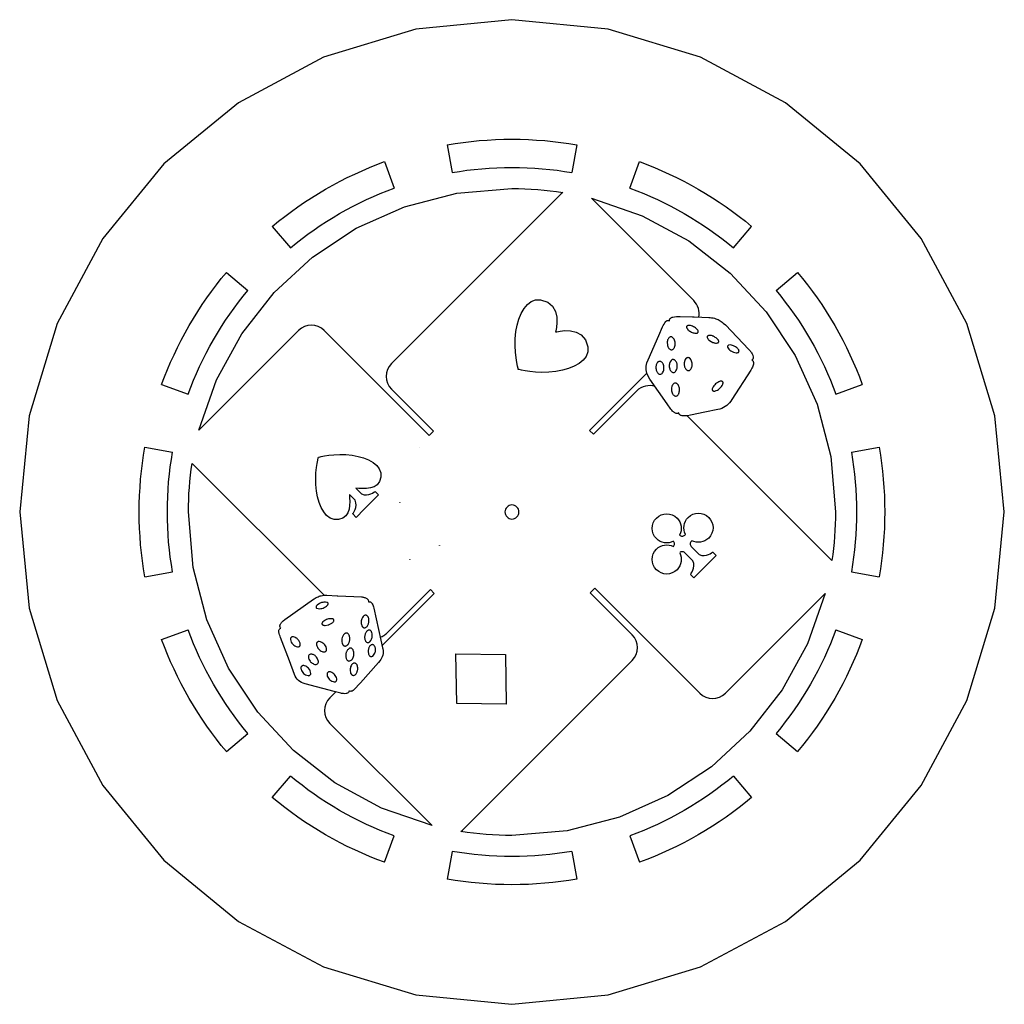
# Model space of a CAD drawing. Extents: x -202 to 148, y -304 to 433.
# Drawn here: x -202 to 148, y -304 to 46 of the extents above; entities that cross this region are included whole.
import ezdxf

# ---------------------------------------------------------------- set-up
doc = ezdxf.new("R2010")
doc.units = 0
doc.layers.add('LAYER_1', color=7, linetype='CONTINUOUS')

msp = doc.modelspace()

# ---------------------------------------------------------------- linework, layer by layer
at = {"layer": 'LAYER_1', "color": 242}
msp.add_lwpolyline([(-26.99, 46.12), (-61.13, 42.75), (-93.95, 32.8), (-124.21, 16.62), (-150.73, -5.14), (-172.49, -31.66), (-188.66, -61.91), (-198.62, -94.74), (-201.99, -128.88), (-198.62, -163.02), (-188.66, -195.85), (-172.49, -226.11), (-150.73, -252.63), (-124.21, -274.39), (-93.95, -290.56), (-61.13, -300.52), (-26.99, -303.88), (7.16, -300.52), (39.98, -290.56), (70.24, -274.39), (96.76, -252.63), (118.52, -226.11), (134.69, -195.85), (144.65, -163.02), (148.02, -128.88), (144.65, -94.74), (134.69, -61.91), (118.52, -31.66), (96.76, -5.14), (70.24, 16.62), (39.98, 32.8), (7.16, 42.75)], close=True, dxfattribs=at)
at = {"layer": 'LAYER_1', "color": 250}
for points in [[(-50.01, 1.63), (-47.2, 2.09), (-44.36, 2.5), (-41.51, 2.84), (-38.64, 3.12), (-35.76, 3.34), (-32.85, 3.5), (-29.93, 3.59), (-27, 3.62), (-24.06, 3.59), (-21.14, 3.5), (-18.24, 3.34), (-15.35, 3.12), (-12.48, 2.84), (-9.63, 2.5), (-6.8, 2.09), (-3.98, 1.63)], [(-50.01, 1.63), (-48.27, -8.22)], [(-3.98, 1.63), (-5.72, -8.22)], [(-150.77, -5.11), (-150.74, -5.15)], [(-112.18, -27.36), (-109.97, -25.55), (-107.72, -23.79), (-105.42, -22.07), (-103.08, -20.39), (-100.69, -18.75), (-98.25, -17.16), (-95.77, -15.62), (-93.25, -14.13), (-90.69, -12.69), (-88.11, -11.31), (-85.52, -9.99), (-82.91, -8.74), (-80.28, -7.55), (-77.64, -6.42), (-74.99, -5.35), (-72.32, -4.35)], [(-72.32, -4.35), (-68.9, -13.74)], [(-48.27, -8.22), (-45.67, -7.79), (-43.05, -7.42), (-40.42, -7.1), (-37.76, -6.84), (-35.09, -6.64), (-32.41, -6.49), (-29.71, -6.4), (-27, -6.38), (-24.28, -6.4), (-21.58, -6.49), (-18.9, -6.64), (-16.23, -6.84), (-13.58, -7.1), (-10.94, -7.42), (-8.32, -7.79), (-5.72, -8.22)], [(14.91, -13.74), (18.33, -4.35)], [(18.33, -4.35), (21, -5.35), (23.65, -6.42), (26.29, -7.55), (28.91, -8.74), (31.53, -9.99), (34.12, -11.31), (36.7, -12.69), (39.25, -14.13), (41.78, -15.62), (44.26, -17.16), (46.7, -18.75), (49.09, -20.39), (51.43, -22.07), (53.73, -23.79), (55.98, -25.55), (58.19, -27.36)], [(96.79, -5.1), (96.75, -5.13)], [(-138.3, -99.85), (-132.02, -81.95), (-123, -65.55), (-111.53, -50.91), (-97.88, -38.31), (-82.33, -28.04), (-65.14, -20.35), (-46.61, -15.54), (-27, -13.88), (-24.7, -13.9), (-22.41, -13.97), (-20.13, -14.08), (-17.86, -14.23), (-15.61, -14.43), (-13.37, -14.67), (-11.14, -14.96), (-8.93, -15.29)], [(-105.75, -35.02), (-103.71, -33.35), (-101.63, -31.72), (-99.51, -30.13), (-97.34, -28.58), (-95.13, -27.06), (-92.88, -25.6), (-90.58, -24.17), (-88.25, -22.79), (-85.88, -21.46), (-83.5, -20.18), (-81.1, -18.97), (-78.69, -17.81), (-76.26, -16.71), (-73.82, -15.66), (-71.37, -14.67), (-68.9, -13.74)], [(14.91, -13.74), (17.37, -14.67), (19.83, -15.66), (22.27, -16.71), (24.7, -17.81), (27.11, -18.97), (29.51, -20.18), (31.89, -21.46), (34.25, -22.79), (36.59, -24.17), (38.88, -25.6), (41.14, -27.06), (43.35, -28.58), (45.51, -30.13), (47.64, -31.72), (49.72, -33.35), (51.76, -35.02)], [(-8.93, -15.29), (-9.46, -15.77), (-69.82, -76.13), (-70.65, -77.14), (-71.24, -78.26), (-71.59, -79.45), (-71.71, -80.68), (-71.59, -81.91), (-71.24, -83.11), (-70.65, -84.23), (-69.82, -85.25), (-54.88, -100.19)], [(1.27, -17.37), (19.3, -23.58), (35.85, -32.55), (50.62, -44.01), (63.33, -57.69), (73.7, -73.29), (81.46, -90.54), (86.32, -109.17), (88, -128.88), (87.98, -131.06), (87.92, -133.24), (87.82, -135.41), (87.68, -137.57), (87.5, -139.72), (87.28, -141.86), (87.02, -143.98), (86.72, -146.09)], [(39.38, -59.61), (39.5, -58.84), (39.51, -58.05), (39.44, -57.27), (39.27, -56.51), (39, -55.76), (38.64, -55.04), (38.18, -54.37), (37.63, -53.74), (1.27, -17.37)], [(-112.18, -27.36), (-105.75, -35.02)], [(51.76, -35.02), (58.19, -27.36)], [(-151.53, -83.55), (-150.52, -80.88), (-149.45, -78.23), (-148.32, -75.59), (-147.13, -72.96), (-145.88, -70.35), (-144.56, -67.76), (-143.18, -65.18), (-141.74, -62.63), (-140.25, -60.1), (-138.71, -57.62), (-137.12, -55.18), (-135.48, -52.79), (-133.81, -50.45), (-132.08, -48.15), (-130.32, -45.9), (-128.51, -43.69)], [(-128.51, -43.69), (-120.85, -50.12)], [(66.86, -50.12), (74.52, -43.69)], [(74.52, -43.69), (76.33, -45.9), (78.09, -48.15), (79.81, -50.45), (81.49, -52.79), (83.13, -55.18), (84.71, -57.62), (86.26, -60.1), (87.75, -62.63), (89.19, -65.18), (90.57, -67.76), (91.89, -70.35), (93.14, -72.96), (94.33, -75.59), (95.46, -78.23), (96.53, -80.88), (97.53, -83.55)], [(-142.13, -86.97), (-141.2, -84.51), (-140.21, -82.05), (-139.17, -79.61), (-138.06, -77.18), (-136.91, -74.77), (-135.69, -72.37), (-134.42, -69.99), (-133.08, -67.63), (-131.7, -65.29), (-130.28, -63), (-128.81, -60.74), (-127.3, -58.53), (-125.74, -56.37), (-124.15, -54.24), (-122.52, -52.16), (-120.85, -50.12)], [(66.86, -50.12), (68.53, -52.16), (70.16, -54.24), (71.75, -56.37), (73.3, -58.53), (74.81, -60.74), (76.28, -63), (77.71, -65.29), (79.09, -67.63), (80.42, -69.99), (81.7, -72.37), (82.91, -74.77), (84.07, -77.18), (85.17, -79.61), (86.22, -82.05), (87.2, -84.51), (88.14, -86.97)], [(-56.38, -101.73), (-93.73, -64.39), (-94.74, -63.56), (-95.86, -62.97), (-97.06, -62.61), (-98.29, -62.49), (-99.52, -62.61), (-100.71, -62.97), (-101.84, -63.56), (-102.85, -64.39), (-138.3, -99.85)], [(24.65, -75.84), (25.01, -75.48)], [(0.59, -99.91), (20.96, -79.53)], [(-151.53, -83.55), (-142.13, -86.97)], [(23.86, -84.25), (23.02, -84.05), (22.15, -83.96), (21.29, -83.98), (20.43, -84.12), (19.6, -84.38), (18.8, -84.75), (18.04, -85.24), (17.35, -85.84), (1.93, -101.25)], [(88.14, -86.97), (97.53, -83.55)], [(86.72, -146.09), (35.3, -94.67)], [(-54.88, -100.19), (-56.38, -101.73)], [(1.94, -101.25), (0.59, -99.9)], [(-157.5, -151.89), (-157.97, -149.07), (-158.37, -146.24), (-158.71, -143.39), (-158.99, -140.52), (-159.21, -137.64), (-159.37, -134.73), (-159.46, -131.81), (-159.5, -128.88), (-159.46, -125.94), (-159.37, -123.02), (-159.21, -120.12), (-158.99, -117.23), (-158.71, -114.36), (-158.37, -111.51), (-157.97, -108.68), (-157.5, -105.86)], [(-157.5, -105.86), (-147.66, -107.6)], [(-147.66, -150.15), (-148.08, -147.55), (-148.45, -144.93), (-148.77, -142.3), (-149.03, -139.64), (-149.23, -136.97), (-149.38, -134.29), (-149.47, -131.59), (-149.5, -128.88), (-149.47, -126.16), (-149.38, -123.46), (-149.23, -120.78), (-149.03, -118.11), (-148.77, -115.45), (-148.45, -112.82), (-148.08, -110.2), (-147.66, -107.6)], [(-59.76, -105.93), (-59.75, -105.91)], [(-59.75, -105.91), (-59.76, -105.93)], [(93.66, -107.6), (103.51, -105.86)], [(93.66, -107.6), (94.09, -110.2), (94.46, -112.82), (94.78, -115.45), (95.04, -118.11), (95.24, -120.78), (95.39, -123.46), (95.47, -126.16), (95.5, -128.88), (95.47, -131.59), (95.39, -134.29), (95.24, -136.97), (95.04, -139.64), (94.78, -142.3), (94.46, -144.93), (94.09, -147.55), (93.66, -150.15)], [(103.51, -105.86), (103.97, -108.68), (104.38, -111.51), (104.72, -114.36), (105, -117.23), (105.22, -120.12), (105.38, -123.02), (105.47, -125.94), (105.5, -128.88), (105.47, -131.81), (105.38, -134.73), (105.22, -137.64), (105, -140.52), (104.72, -143.39), (104.38, -146.24), (103.97, -149.07), (103.51, -151.89)], [(-55.38, -240.35), (-73.39, -234.13), (-89.92, -225.15), (-104.66, -213.69), (-117.36, -200.02), (-127.72, -184.42), (-135.46, -167.18), (-140.32, -148.57), (-142, -128.88), (-141.98, -126.68), (-141.91, -124.49), (-141.81, -122.31), (-141.67, -120.14), (-141.49, -117.99), (-141.27, -115.84), (-141.01, -113.71), (-140.71, -111.59)], [(-140.71, -111.59), (-93.81, -158.48)], [(-66.87, -125.5), (-66.86, -125.39)], [(-66.86, -125.39), (-66.87, -125.5)], [(-52.73, -140.87), (-52.75, -140.84)], [(-52.75, -140.84), (-52.73, -140.87)], [(-63.26, -145.79), (-63.3, -145.7)], [(-63.3, -145.7), (-63.26, -145.79)], [(-157.5, -151.89), (-147.66, -150.15)], [(93.66, -150.15), (103.51, -151.89)], [(-73.82, -173.37), (-73.48, -173.25), (-73.15, -173.1), (-72.83, -172.94), (-72.51, -172.76), (-72.2, -172.55), (-71.9, -172.33), (-71.62, -172.09), (-71.34, -171.83), (-55.97, -156.46)], [(-55.97, -156.46), (-54.62, -157.81)], [(0.85, -157.6), (2.42, -155.98)], [(2.42, -155.98), (39.73, -193.28), (40.74, -194.11), (41.86, -194.7), (43.06, -195.05), (44.29, -195.17), (45.52, -195.05), (46.72, -194.7), (47.84, -194.11), (48.85, -193.28), (84.33, -157.82)], [(-54.62, -157.81), (-73.15, -176.34)], [(-45.12, -242.45), (-44.6, -241.99), (15.75, -181.63), (16.58, -180.62), (17.17, -179.49), (17.52, -178.3), (17.64, -177.07), (17.52, -175.83), (17.17, -174.64), (16.58, -173.52), (15.75, -172.5), (0.84, -157.6)], [(84.33, -157.82), (78.06, -175.73), (69.05, -192.15), (57.58, -206.8), (43.92, -219.41), (28.36, -229.7), (11.17, -237.39), (-7.37, -242.21), (-27, -243.88), (-29.3, -243.85), (-31.6, -243.78), (-33.88, -243.67), (-36.16, -243.52), (-38.42, -243.32), (-40.67, -243.07), (-42.9, -242.78), (-45.12, -242.45)], [(-151.53, -174.2), (-142.13, -170.78)], [(-120.85, -207.63), (-122.52, -205.59), (-124.15, -203.51), (-125.74, -201.38), (-127.3, -199.22), (-128.81, -197.01), (-130.28, -194.76), (-131.7, -192.46), (-133.08, -190.13), (-134.42, -187.76), (-135.69, -185.38), (-136.91, -182.98), (-138.06, -180.57), (-139.17, -178.14), (-140.21, -175.7), (-141.2, -173.25), (-142.13, -170.78)], [(88.14, -170.78), (87.2, -173.25), (86.22, -175.7), (85.17, -178.14), (84.07, -180.57), (82.91, -182.98), (81.7, -185.38), (80.42, -187.76), (79.09, -190.13), (77.71, -192.46), (76.28, -194.76), (74.81, -197.01), (73.3, -199.22), (71.75, -201.38), (70.16, -203.51), (68.53, -205.59), (66.86, -207.63)], [(88.14, -170.78), (97.53, -174.2)], [(-128.51, -214.06), (-130.32, -211.85), (-132.08, -209.6), (-133.81, -207.3), (-135.48, -204.96), (-137.12, -202.57), (-138.71, -200.13), (-140.25, -197.65), (-141.74, -195.13), (-143.18, -192.57), (-144.56, -189.99), (-145.88, -187.4), (-147.13, -184.79), (-148.32, -182.16), (-149.45, -179.52), (-150.52, -176.87), (-151.53, -174.2)], [(97.53, -174.2), (96.53, -176.87), (95.46, -179.52), (94.33, -182.16), (93.14, -184.79), (91.89, -187.4), (90.57, -189.99), (89.19, -192.57), (87.75, -195.13), (86.26, -197.65), (84.71, -200.13), (83.13, -202.57), (81.49, -204.96), (79.81, -207.3), (78.09, -209.6), (76.33, -211.85), (74.52, -214.06)], [(-89.65, -192.84), (-91.7, -194.9), (-92.53, -195.91), (-93.11, -197.03), (-93.47, -198.22), (-93.59, -199.45), (-93.47, -200.69), (-93.11, -201.88), (-92.53, -203), (-91.7, -204.02), (-55.38, -240.35)], [(-128.51, -214.06), (-120.85, -207.63)], [(66.86, -207.63), (74.52, -214.06)], [(-112.18, -230.39), (-105.75, -222.73)], [(-68.9, -244.01), (-71.37, -243.08), (-73.82, -242.09), (-76.26, -241.04), (-78.69, -239.94), (-81.1, -238.78), (-83.5, -237.57), (-85.88, -236.3), (-88.25, -234.96), (-90.58, -233.58), (-92.88, -232.15), (-95.13, -230.69), (-97.34, -229.18), (-99.51, -227.62), (-101.63, -226.03), (-103.71, -224.4), (-105.75, -222.73)], [(51.76, -222.73), (49.72, -224.4), (47.64, -226.03), (45.51, -227.62), (43.35, -229.18), (41.14, -230.69), (38.88, -232.15), (36.59, -233.58), (34.25, -234.96), (31.89, -236.3), (29.51, -237.57), (27.11, -238.78), (24.7, -239.94), (22.27, -241.04), (19.83, -242.09), (17.37, -243.08), (14.91, -244.01)], [(51.76, -222.73), (58.19, -230.39)], [(-72.32, -253.41), (-74.99, -252.4), (-77.64, -251.33), (-80.28, -250.2), (-82.91, -249.01), (-85.52, -247.76), (-88.11, -246.44), (-90.69, -245.06), (-93.25, -243.62), (-95.77, -242.13), (-98.25, -240.59), (-100.69, -239), (-103.08, -237.36), (-105.42, -235.68), (-107.72, -233.96), (-109.97, -232.2), (-112.18, -230.39)], [(58.19, -230.39), (55.98, -232.2), (53.73, -233.96), (51.43, -235.68), (49.09, -237.36), (46.7, -239), (44.26, -240.59), (41.78, -242.13), (39.25, -243.62), (36.7, -245.06), (34.12, -246.44), (31.53, -247.76), (28.91, -249.01), (26.29, -250.2), (23.65, -251.33), (21, -252.4), (18.33, -253.41)], [(-72.32, -253.41), (-68.9, -244.01)], [(14.91, -244.01), (18.33, -253.41)], [(-48.27, -249.53), (-50.01, -259.38)], [(-5.72, -249.53), (-8.32, -249.96), (-10.94, -250.33), (-13.58, -250.65), (-16.23, -250.91), (-18.9, -251.11), (-21.58, -251.26), (-24.28, -251.35), (-27, -251.38), (-29.71, -251.35), (-32.41, -251.26), (-35.09, -251.11), (-37.76, -250.91), (-40.42, -250.65), (-43.05, -250.33), (-45.67, -249.96), (-48.27, -249.53)], [(-5.72, -249.53), (-3.98, -259.38)], [(-150.76, -252.67), (-150.72, -252.63)], [(96.8, -252.65), (96.77, -252.62)], [(-3.98, -259.38), (-6.8, -259.85), (-9.63, -260.25), (-12.48, -260.59), (-15.35, -260.87), (-18.24, -261.09), (-21.14, -261.25), (-24.06, -261.34), (-27, -261.38), (-29.93, -261.34), (-32.85, -261.25), (-35.76, -261.09), (-38.64, -260.87), (-41.51, -260.59), (-44.36, -260.25), (-47.2, -259.85), (-50.01, -259.38)]]:
    msp.add_lwpolyline(points, dxfattribs=at)
for points in [[(-11.37, -78.96), (-13.92, -79.22), (-16.36, -79.26), (-18.63, -79.15), (-20.65, -78.94), (-22.35, -78.69), (-23.65, -78.44), (-24.48, -78.24), (-24.78, -78.17), (-24.85, -77.88), (-25.04, -77.04), (-25.29, -75.74), (-25.55, -74.04), (-25.76, -72.03), (-25.87, -69.76), (-25.82, -67.31), (-25.57, -64.76), (-25.13, -62.47), (-24.51, -60.29), (-23.71, -58.28), (-22.71, -56.52), (-21.53, -55.08), (-20.15, -54.04), (-18.59, -53.48), (-16.83, -53.45), (-14.24, -54.29), (-12.53, -55.75), (-11.53, -57.6), (-11.08, -59.62), (-11.01, -61.58), (-11.17, -63.27), (-11.38, -64.44), (-11.49, -64.88), (-11.05, -64.78), (-9.87, -64.56), (-8.19, -64.41), (-6.22, -64.47), (-4.2, -64.93), (-2.35, -65.93), (-0.89, -67.64), (-0.06, -70.23), (-0.08, -71.99), (-0.65, -73.55), (-1.69, -74.93), (-3.12, -76.11), (-4.88, -77.1), (-6.9, -77.91), (-9.08, -78.52), (-11.37, -78.96)], [(58.31, -74.91), (58.47, -75.03), (58.6, -75.16), (58.71, -75.32), (58.8, -75.49), (58.86, -75.68), (58.89, -75.88), (58.89, -76.08), (58.86, -76.29), (58.76, -76.68), (58.63, -77.06), (58.47, -77.42), (58.28, -77.78), (57.88, -78.43), (51.15, -88.91), (50.78, -89.47), (50.35, -90.05), (49.87, -90.57), (49.36, -91.03), (48.8, -91.44), (48.21, -91.79), (47.58, -92.08), (46.91, -92.31), (46.21, -92.49), (41.54, -93.42), (36.51, -94.43), (35.4, -94.65), (35.12, -94.69), (34.85, -94.72), (34.57, -94.74), (34.3, -94.74), (34.02, -94.74), (33.75, -94.72), (33.48, -94.68), (33.2, -94.62), (33.02, -94.57), (32.86, -94.49), (32.71, -94.39), (32.58, -94.27), (32.47, -94.14), (32.38, -93.99), (32.31, -93.83), (32.26, -93.67), (32.09, -93.76), (31.91, -93.82), (31.73, -93.85), (31.53, -93.85), (31.34, -93.82), (31.14, -93.76), (30.95, -93.67), (30.75, -93.55), (30.57, -93.42), (30.4, -93.29), (30.24, -93.15), (30.08, -93), (29.79, -92.68), (29.53, -92.34), (28.2, -90.46), (22.06, -81.67), (21.42, -80.63), (21.15, -80.06), (20.95, -79.48), (20.8, -78.89), (20.72, -78.3), (20.69, -77.7), (20.73, -77.09), (20.84, -76.48), (21, -75.87), (21.39, -74.84), (25.2, -66.11), (26.54, -63.09), (26.78, -62.59), (27.06, -62.1), (27.36, -61.63), (27.69, -61.17), (27.79, -61.05), (27.92, -60.95), (28.05, -60.87), (28.19, -60.81), (28.34, -60.78), (28.5, -60.77), (28.65, -60.78), (28.8, -60.82), (28.97, -60.87), (28.98, -60.74), (29, -60.6), (29.04, -60.47), (29.09, -60.35), (29.16, -60.23), (29.24, -60.12), (29.33, -60.02), (29.44, -59.94), (29.45, -59.93), (29.61, -59.82), (29.77, -59.74), (29.94, -59.66), (30.13, -59.61), (30.8, -59.48), (31.48, -59.39), (31.81, -59.36), (32.15, -59.34), (32.5, -59.33), (32.84, -59.34), (37.13, -59.52), (37.67, -59.52), (37.73, -59.53), (40.51, -59.67), (42.97, -59.75), (43.48, -59.77), (43.99, -59.83), (44.5, -59.92), (45, -60.04), (45.44, -60.17), (45.86, -60.32), (46.26, -60.5), (46.66, -60.7), (47.04, -60.92), (47.42, -61.16), (47.77, -61.43), (48.12, -61.71), (48.85, -62.41), (57.23, -71.12), (57.45, -71.35), (57.65, -71.58), (57.84, -71.83), (58.02, -72.08), (58.19, -72.34), (58.35, -72.61), (58.49, -72.88), (58.61, -73.17), (58.78, -73.83), (58.78, -73.87), (58.79, -74.02), (58.77, -74.17), (58.74, -74.31), (58.68, -74.45), (58.61, -74.58), (58.53, -74.7), (58.43, -74.81), (58.31, -74.91)], [(38.25, -65.33), (38.8, -65.26), (38.92, -65.22), (39.02, -65.14), (39.1, -65.05), (39.17, -64.95), (39.2, -64.83), (39.22, -64.7), (39.2, -64.58), (39.16, -64.46), (39.07, -64.3), (38.81, -63.98), (38.53, -63.7), (38.23, -63.44), (37.91, -63.21), (37.57, -63.01), (37.21, -62.85), (36.84, -62.72), (36.44, -62.61), (36.19, -62.58), (35.94, -62.57), (35.81, -62.57), (35.69, -62.59), (35.57, -62.62), (35.44, -62.66), (35.33, -62.72), (35.23, -62.8), (35.15, -62.88), (35.1, -62.98), (35.07, -63.08), (35.06, -63.19), (35.08, -63.29), (35.12, -63.4), (35.19, -63.55), (35.26, -63.69), (35.35, -63.82), (35.45, -63.95), (35.55, -64.07), (35.66, -64.18), (35.78, -64.29), (35.91, -64.39), (36.19, -64.59), (36.48, -64.76), (36.79, -64.92), (37.1, -65.06), (37.38, -65.16), (37.66, -65.25), (37.95, -65.31), (38.25, -65.33)], [(45.75, -68.84), (46.07, -68.8), (46.17, -68.78), (46.26, -68.74), (46.33, -68.67), (46.4, -68.59), (46.45, -68.51), (46.48, -68.41), (46.49, -68.31), (46.48, -68.2), (46.44, -68.02), (46.38, -67.86), (46.29, -67.7), (46.17, -67.55), (45.9, -67.28), (45.6, -67.03), (45.29, -66.8), (44.97, -66.6), (44.79, -66.5), (44.62, -66.42), (44.44, -66.35), (44.26, -66.29), (43.89, -66.19), (43.5, -66.12), (43.3, -66.11), (43.1, -66.13), (42.9, -66.17), (42.7, -66.23), (42.61, -66.28), (42.54, -66.34), (42.47, -66.42), (42.43, -66.51), (42.4, -66.61), (42.38, -66.71), (42.39, -66.81), (42.42, -66.91), (42.49, -67.07), (42.57, -67.22), (42.67, -67.37), (42.77, -67.5), (42.88, -67.63), (43, -67.75), (43.13, -67.85), (43.27, -67.96), (44.38, -68.58), (44.53, -68.64), (44.68, -68.69), (44.84, -68.74), (45, -68.78), (45.35, -68.82), (45.75, -68.84)], [(28.19, -68.73), (28.24, -69.37), (28.27, -69.59), (28.33, -69.8), (28.39, -70), (28.47, -70.2), (28.56, -70.39), (28.67, -70.58), (28.81, -70.75), (28.96, -70.92), (29.13, -71.05), (29.31, -71.15), (29.5, -71.2), (29.7, -71.21), (29.9, -71.19), (30.09, -71.12), (30.26, -71.01), (30.42, -70.86), (30.53, -70.72), (30.63, -70.57), (30.72, -70.41), (30.79, -70.25), (30.9, -69.9), (30.97, -69.55), (31.01, -69.2), (31.02, -68.86), (30.98, -68.51), (30.92, -68.17), (30.81, -67.83), (30.67, -67.49), (30.36, -67.04), (29.94, -66.7), (29.83, -66.65), (29.72, -66.61), (29.61, -66.59), (29.5, -66.59), (29.39, -66.6), (29.29, -66.63), (29.18, -66.67), (29.07, -66.72), (28.88, -66.86), (28.72, -67.02), (28.59, -67.2), (28.48, -67.4), (28.4, -67.56), (28.34, -67.72), (28.29, -67.88), (28.25, -68.05), (28.2, -68.39), (28.19, -68.73)], [(50.64, -69.49), (49.99, -69.61), (49.9, -69.65), (49.81, -69.71), (49.74, -69.78), (49.69, -69.86), (49.65, -69.95), (49.63, -70.05), (49.63, -70.16), (49.65, -70.26), (49.84, -70.67), (50.1, -70.99), (50.43, -71.3), (50.84, -71.59), (51.28, -71.83), (51.75, -72.03), (52.22, -72.18), (52.67, -72.26), (53.07, -72.26), (53.34, -72.22), (53.41, -72.2), (53.48, -72.16), (53.54, -72.11), (53.59, -72.05), (53.64, -71.99), (53.67, -71.91), (53.69, -71.83), (53.71, -71.76), (53.7, -71.55), (53.65, -71.35), (53.61, -71.26), (53.57, -71.17), (53.51, -71.08), (53.44, -71), (53.23, -70.78), (53.01, -70.57), (52.77, -70.37), (52.52, -70.19), (52.27, -70.03), (52, -69.89), (51.71, -69.77), (51.42, -69.67), (50.64, -69.49)], [(24.19, -77.39), (24.2, -77.78), (24.24, -78.11), (24.3, -78.42), (24.4, -78.73), (24.49, -78.94), (24.59, -79.14), (24.71, -79.34), (24.85, -79.52), (25.06, -79.71), (25.27, -79.85), (25.5, -79.93), (25.72, -79.94), (25.95, -79.9), (26.16, -79.8), (26.36, -79.64), (26.55, -79.43), (26.84, -78.86), (26.93, -78.53), (26.98, -78.2), (27.02, -77.88), (27.02, -77.55), (26.99, -77.23), (26.93, -76.91), (26.84, -76.59), (26.72, -76.27), (26.6, -76.05), (26.46, -75.84), (26.29, -75.66), (26.09, -75.5), (25.95, -75.42), (25.8, -75.36), (25.64, -75.33), (25.49, -75.33), (25.33, -75.35), (25.18, -75.39), (25.04, -75.46), (24.91, -75.56), (24.74, -75.72), (24.6, -75.9), (24.49, -76.1), (24.4, -76.31), (24.3, -76.59), (24.23, -76.87), (24.2, -77.14), (24.19, -77.39)], [(31.75, -77.1), (31.71, -76.46), (31.69, -76.32), (31.67, -76.17), (31.63, -76.03), (31.58, -75.89), (31.46, -75.62), (31.31, -75.36), (31.19, -75.19), (31.05, -75.04), (30.89, -74.92), (30.72, -74.81), (30.56, -74.74), (30.4, -74.69), (30.24, -74.67), (30.09, -74.68), (29.95, -74.72), (29.81, -74.78), (29.68, -74.88), (29.56, -75), (29.26, -75.45), (29.12, -75.75), (29.02, -76.06), (28.95, -76.36), (28.92, -76.67), (28.92, -76.99), (28.94, -77.3), (29, -77.62), (29.08, -77.94), (29.17, -78.19), (29.29, -78.44), (29.44, -78.67), (29.61, -78.89), (29.79, -79.07), (30, -79.2), (30.23, -79.27), (30.47, -79.28), (30.7, -79.24), (30.92, -79.14), (31.12, -78.98), (31.3, -78.76), (31.51, -78.35), (31.62, -78.05), (31.69, -77.74), (31.73, -77.43), (31.75, -77.1)], [(34.25, -76.25), (34.25, -76.46), (34.26, -76.67), (34.29, -76.88), (34.33, -77.08), (34.39, -77.28), (34.46, -77.48), (34.55, -77.68), (34.65, -77.88), (34.78, -78.07), (34.92, -78.24), (35.09, -78.39), (35.28, -78.52), (35.43, -78.58), (35.57, -78.62), (35.71, -78.64), (35.85, -78.64), (35.99, -78.61), (36.12, -78.56), (36.25, -78.48), (36.37, -78.38), (36.61, -78.1), (36.76, -77.85), (36.88, -77.58), (36.97, -77.3), (37.03, -77.01), (37.06, -76.65), (37.06, -76.29), (37.03, -75.94), (36.96, -75.61), (36.87, -75.28), (36.73, -74.96), (36.56, -74.65), (36.35, -74.34), (36.28, -74.26), (36.19, -74.19), (36.1, -74.13), (35.99, -74.08), (35.83, -74.03), (35.67, -74.01), (35.51, -74.01), (35.36, -74.03), (35.22, -74.08), (35.08, -74.15), (34.95, -74.24), (34.84, -74.36), (34.49, -74.88), (34.42, -75.04), (34.36, -75.21), (34.32, -75.37), (34.29, -75.54), (34.25, -75.89), (34.25, -76.25)], [(32.58, -85.46), (32.55, -85.16), (32.51, -84.86), (32.45, -84.56), (32.37, -84.28), (32.31, -84.13), (32.25, -83.98), (32.17, -83.84), (32.09, -83.71), (31.99, -83.58), (31.89, -83.46), (31.77, -83.35), (31.64, -83.25), (31.5, -83.17), (31.35, -83.11), (31.19, -83.08), (31.03, -83.07), (30.88, -83.08), (30.73, -83.13), (30.58, -83.2), (30.45, -83.29), (30.31, -83.43), (30.18, -83.59), (30.07, -83.77), (29.98, -83.95), (29.85, -84.32), (29.77, -84.69), (29.73, -85.06), (29.73, -85.43), (29.77, -85.79), (29.84, -86.16), (29.96, -86.52), (30.12, -86.87), (30.22, -87.05), (30.34, -87.21), (30.49, -87.36), (30.65, -87.49), (30.79, -87.58), (30.94, -87.64), (31.09, -87.67), (31.25, -87.67), (31.4, -87.66), (31.55, -87.61), (31.7, -87.54), (31.83, -87.44), (31.96, -87.32), (32.08, -87.18), (32.18, -87.03), (32.27, -86.86), (32.34, -86.69), (32.41, -86.52), (32.46, -86.35), (32.49, -86.17), (32.55, -85.82), (32.58, -85.46)], [(47.39, -82.35), (47.21, -82.36), (47.03, -82.4), (46.57, -82.58), (46.14, -82.8), (45.75, -83.05), (45.38, -83.34), (45.06, -83.67), (44.77, -84.04), (44.51, -84.44), (44.29, -84.89), (44.21, -85.15), (44.19, -85.29), (44.2, -85.42), (44.24, -85.55), (44.31, -85.67), (44.39, -85.77), (44.5, -85.86), (44.62, -85.92), (44.75, -85.95), (45.11, -85.92), (45.59, -85.75), (46.04, -85.54), (46.44, -85.29), (46.81, -84.99), (47.15, -84.66), (47.45, -84.28), (47.71, -83.87), (47.94, -83.42), (47.98, -83.32), (48.01, -83.2), (48.02, -83.09), (48.03, -82.98), (48.02, -82.85), (47.98, -82.74), (47.92, -82.63), (47.84, -82.53), (47.75, -82.46), (47.64, -82.4), (47.51, -82.36), (47.39, -82.35)], [(-80.46, -122.48), (-79.59, -122.76), (-78.73, -122.81), (-77.92, -122.69), (-77.18, -122.45), (-76.55, -122.16), (-76.06, -121.88), (-75.74, -121.67), (-75.62, -121.58), (-74.42, -122.8), (-77.28, -125.66), (-79.54, -127.92), (-82.41, -130.78), (-83.62, -129.57), (-83.54, -129.46), (-83.32, -129.14), (-83.04, -128.65), (-82.75, -128.02), (-82.51, -127.28), (-82.39, -126.47), (-82.44, -125.61), (-82.72, -124.73), (-84.79, -122.66), (-84.72, -123.82), (-84.66, -125.13), (-84.69, -126.52), (-84.87, -127.9), (-85.29, -129.18), (-86.01, -130.28), (-87.11, -131.11), (-88.65, -131.58), (-90.23, -131.56), (-91.64, -131.05), (-92.87, -130.11), (-93.93, -128.83), (-94.82, -127.25), (-95.54, -125.45), (-96.1, -123.49), (-96.49, -121.44), (-96.72, -119.15), (-96.76, -116.96), (-96.66, -114.93), (-96.47, -113.12), (-96.24, -111.6), (-96.02, -110.43), (-95.85, -109.68), (-95.78, -109.42), (-95.52, -109.35), (-94.77, -109.18), (-93.6, -108.96), (-92.08, -108.73), (-90.27, -108.54), (-88.24, -108.44), (-86.05, -108.48), (-83.77, -108.71), (-81.72, -109.1), (-79.76, -109.66), (-77.96, -110.38), (-76.38, -111.27), (-75.09, -112.34), (-74.16, -113.57), (-73.65, -114.97), (-73.63, -116.55), (-74.09, -118.09), (-74.92, -119.18), (-76.01, -119.91), (-77.3, -120.33), (-78.68, -120.51), (-80.07, -120.54), (-81.39, -120.48), (-82.55, -120.41), (-80.46, -122.48)], [(-27, -126.38), (-27.48, -126.42), (-27.95, -126.57), (-28.39, -126.8), (-28.76, -127.11), (-29.07, -127.49), (-29.31, -127.92), (-29.45, -128.39), (-29.5, -128.88), (-29.45, -129.36), (-29.31, -129.83), (-29.07, -130.26), (-28.76, -130.64), (-28.39, -130.95), (-27.95, -131.19), (-27.48, -131.33), (-27, -131.38), (-26.51, -131.33), (-26.04, -131.19), (-25.61, -130.95), (-25.23, -130.64), (-24.92, -130.26), (-24.69, -129.83), (-24.54, -129.36), (-24.5, -128.88), (-24.54, -128.39), (-24.69, -127.92), (-24.92, -127.49), (-25.23, -127.11), (-25.61, -126.8), (-26.04, -126.57), (-26.51, -126.42)], [(42.76, -147.19), (40.51, -149.44), (37.65, -152.3), (36.45, -151.09), (36.53, -150.98), (36.74, -150.66), (37.02, -150.17), (37.31, -149.54), (37.55, -148.81), (37.68, -148), (37.63, -147.14), (37.35, -146.28), (34.46, -143.39), (34.25, -143.22), (34.03, -143.1), (33.79, -143.03), (33.54, -143.01), (33.3, -143.03), (33.05, -143.1), (32.83, -143.22), (32.62, -143.39), (32.94, -144.14), (33.13, -144.92), (33.2, -145.72), (33.14, -146.52), (32.96, -147.3), (32.66, -148.06), (32.23, -148.77), (31.68, -149.41), (30.87, -150.08), (29.97, -150.55), (29.01, -150.83), (28.02, -150.93), (27.03, -150.83), (26.07, -150.55), (25.17, -150.08), (24.35, -149.41), (23.69, -148.6), (23.22, -147.7), (22.93, -146.74), (22.84, -145.75), (22.93, -144.76), (23.22, -143.8), (23.69, -142.91), (24.35, -142.1), (25, -141.54), (25.71, -141.11), (26.47, -140.81), (27.25, -140.63), (28.05, -140.57), (28.85, -140.64), (29.63, -140.83), (30.38, -141.14), (30.55, -140.94), (30.67, -140.71), (30.74, -140.47), (30.76, -140.23), (30.74, -139.98), (30.67, -139.74), (30.55, -139.51), (30.38, -139.31), (30.37, -139.3), (29.62, -139.62), (28.84, -139.81), (28.04, -139.87), (27.24, -139.82), (26.45, -139.64), (25.7, -139.34), (24.99, -138.91), (24.34, -138.36), (23.68, -137.54), (23.2, -136.64), (22.92, -135.69), (22.83, -134.7), (22.92, -133.71), (23.21, -132.74), (23.68, -131.84), (24.34, -131.03), (25.16, -130.36), (26.06, -129.89), (27.02, -129.61), (28.01, -129.51), (29, -129.61), (29.96, -129.89), (30.86, -130.36), (31.67, -131.03), (32.22, -131.68), (32.65, -132.39), (32.95, -133.14), (33.13, -133.93), (33.18, -134.73), (33.12, -135.53), (32.92, -136.31), (32.61, -137.06), (32.63, -137.06), (32.83, -137.23), (33.06, -137.35), (33.3, -137.43), (33.54, -137.45), (33.79, -137.43), (34.03, -137.36), (34.25, -137.24), (34.46, -137.07), (34.68, -136.85), (34.37, -136.1), (34.18, -135.31), (34.11, -134.51), (34.17, -133.71), (34.35, -132.93), (34.65, -132.18), (35.08, -131.47), (35.63, -130.82), (36.44, -130.15), (37.34, -129.68), (38.3, -129.39), (39.29, -129.3), (40.28, -129.39), (41.24, -129.68), (42.14, -130.15), (42.95, -130.82), (43.61, -131.63), (44.09, -132.53), (44.37, -133.49), (44.47, -134.48), (44.37, -135.47), (44.09, -136.43), (43.61, -137.33), (42.95, -138.14), (42.3, -138.69), (41.6, -139.12), (40.84, -139.42), (40.06, -139.6), (39.26, -139.66), (38.46, -139.6), (37.68, -139.41), (36.92, -139.09), (36.7, -139.31), (36.53, -139.52), (36.41, -139.74), (36.34, -139.98), (36.32, -140.23), (36.34, -140.47), (36.41, -140.71), (36.53, -140.94), (36.7, -141.14), (39.59, -144.03), (40.46, -144.31), (41.31, -144.36), (42.13, -144.24), (42.86, -144), (43.49, -143.71), (43.98, -143.43), (44.3, -143.22), (44.41, -143.13), (45.61, -144.33), (42.76, -147.19)], [(-77.99, -160.79), (-77.88, -160.77), (-77.75, -160.76), (-77.62, -160.76), (-77.5, -160.78), (-77.38, -160.82), (-77.27, -160.87), (-77.17, -160.93), (-77.07, -161.01), (-76.99, -161.09), (-76.89, -161.2), (-76.8, -161.3), (-76.72, -161.42), (-76.65, -161.55), (-76.5, -161.91), (-76.36, -162.28), (-76.24, -162.65), (-76.14, -163.03), (-73.58, -174.43), (-72.98, -177.11), (-72.88, -177.49), (-72.8, -178.08), (-72.78, -178.67), (-72.82, -179.23), (-72.93, -179.79), (-73.1, -180.32), (-73.33, -180.84), (-73.63, -181.34), (-73.99, -181.82), (-74.43, -182.33), (-80.88, -189.56), (-83.2, -192.05), (-83.32, -192.17), (-83.45, -192.28), (-83.57, -192.38), (-83.71, -192.46), (-83.85, -192.53), (-84, -192.58), (-84.16, -192.62), (-84.33, -192.64), (-84.48, -192.63), (-84.62, -192.61), (-84.76, -192.57), (-84.88, -192.51), (-84.94, -192.68), (-85.03, -192.85), (-85.14, -193), (-85.27, -193.13), (-85.42, -193.24), (-85.59, -193.33), (-85.77, -193.39), (-85.96, -193.43), (-86.44, -193.46), (-86.92, -193.45), (-87.15, -193.43), (-87.39, -193.4), (-87.62, -193.36), (-87.86, -193.3), (-90.23, -192.69), (-100.56, -189.96), (-101.21, -189.76), (-101.81, -189.49), (-102.36, -189.16), (-102.86, -188.77), (-103.3, -188.32), (-103.69, -187.81), (-104.02, -187.24), (-104.3, -186.61), (-106.12, -181.83), (-109.26, -173.54), (-109.44, -173.05), (-109.61, -172.55), (-109.75, -172.05), (-109.86, -171.53), (-109.88, -171.3), (-109.87, -171.08), (-109.83, -170.88), (-109.76, -170.69), (-109.66, -170.53), (-109.53, -170.38), (-109.37, -170.26), (-109.2, -170.16), (-109.3, -170.03), (-109.37, -169.88), (-109.43, -169.73), (-109.47, -169.57), (-109.48, -169.4), (-109.47, -169.23), (-109.43, -169.06), (-109.37, -168.89), (-109.28, -168.7), (-109.18, -168.53), (-109.07, -168.36), (-108.95, -168.2), (-108.68, -167.89), (-108.38, -167.61), (-107.73, -167.12), (-97.59, -159.92), (-97.27, -159.71), (-96.95, -159.51), (-96.62, -159.32), (-96.28, -159.15), (-95.94, -158.99), (-95.58, -158.86), (-95.22, -158.74), (-94.85, -158.64), (-94.34, -158.54), (-93.82, -158.48), (-93.29, -158.46), (-92.77, -158.47), (-89.1, -158.64), (-88.84, -158.66), (-83.17, -158.9), (-80.51, -159.06), (-80.26, -159.08), (-80.01, -159.12), (-79.77, -159.17), (-79.53, -159.23), (-79.3, -159.31), (-79.07, -159.4), (-78.84, -159.5), (-78.62, -159.61), (-78.46, -159.71), (-78.33, -159.83), (-78.22, -159.97), (-78.13, -160.12), (-78.06, -160.28), (-78.01, -160.44), (-77.99, -160.61), (-77.99, -160.79)], [(-93.31, -160.94), (-93.62, -160.95), (-93.91, -160.96), (-94.18, -161), (-94.43, -161.04), (-94.67, -161.11), (-94.91, -161.19), (-95.14, -161.29), (-95.38, -161.41), (-96.29, -162), (-96.41, -162.1), (-96.51, -162.23), (-96.58, -162.37), (-96.63, -162.52), (-96.65, -162.61), (-96.65, -162.7), (-96.63, -162.79), (-96.6, -162.88), (-96.56, -162.96), (-96.5, -163.02), (-96.43, -163.08), (-96.35, -163.12), (-95.91, -163.24), (-95.44, -163.26), (-94.98, -163.23), (-94.54, -163.15), (-94.12, -163.02), (-93.72, -162.85), (-93.33, -162.62), (-92.96, -162.35), (-92.61, -162.04), (-92.44, -161.82), (-92.38, -161.71), (-92.35, -161.58), (-92.35, -161.46), (-92.38, -161.34), (-92.43, -161.23), (-92.51, -161.14), (-92.61, -161.06), (-92.73, -161.02), (-93.31, -160.94)], [(-91.34, -166.84), (-91.76, -166.85), (-92.16, -166.9), (-92.54, -166.98), (-92.9, -167.11), (-93.25, -167.28), (-93.59, -167.48), (-93.92, -167.71), (-94.23, -167.98), (-94.32, -168.08), (-94.4, -168.18), (-94.47, -168.3), (-94.52, -168.43), (-94.54, -168.52), (-94.55, -168.61), (-94.53, -168.7), (-94.5, -168.79), (-94.46, -168.87), (-94.4, -168.94), (-94.33, -168.99), (-94.25, -169.03), (-94.06, -169.11), (-93.86, -169.16), (-93.66, -169.18), (-93.45, -169.18), (-92.37, -169.02), (-92.14, -168.96), (-91.92, -168.88), (-91.7, -168.79), (-91.48, -168.69), (-91.27, -168.57), (-91.07, -168.44), (-90.88, -168.3), (-90.69, -168.15), (-90.54, -168.01), (-90.42, -167.84), (-90.33, -167.66), (-90.28, -167.46), (-90.27, -167.37), (-90.28, -167.28), (-90.3, -167.19), (-90.34, -167.11), (-90.4, -167.04), (-90.46, -166.98), (-90.54, -166.93), (-90.62, -166.9), (-90.89, -166.85), (-91.34, -166.84)], [(-77.84, -167.27), (-77.88, -166.83), (-77.91, -166.69), (-77.95, -166.55), (-78, -166.41), (-78.06, -166.28), (-78.13, -166.15), (-78.21, -166.03), (-78.3, -165.91), (-78.41, -165.81), (-78.54, -165.71), (-78.67, -165.64), (-78.8, -165.59), (-78.94, -165.57), (-79.08, -165.57), (-79.23, -165.6), (-79.36, -165.65), (-79.5, -165.73), (-79.84, -166.03), (-80.11, -166.41), (-80.33, -166.8), (-80.48, -167.2), (-80.57, -167.61), (-80.6, -168.03), (-80.57, -168.46), (-80.48, -168.9), (-80.33, -169.34), (-80.09, -169.72), (-80.01, -169.81), (-79.91, -169.89), (-79.8, -169.95), (-79.67, -170), (-79.53, -170.03), (-79.39, -170.04), (-79.25, -170.03), (-79.11, -169.99), (-78.99, -169.94), (-78.88, -169.88), (-78.77, -169.81), (-78.68, -169.73), (-78.51, -169.56), (-78.36, -169.36), (-78.22, -169.14), (-78.11, -168.92), (-78.02, -168.68), (-77.94, -168.43), (-77.89, -168.17), (-77.85, -167.89), (-77.84, -167.59), (-77.84, -167.27)], [(-79.37, -173.54), (-79.32, -174.04), (-79.28, -174.24), (-79.21, -174.44), (-79.12, -174.62), (-79.02, -174.8), (-78.86, -175), (-78.69, -175.15), (-78.49, -175.24), (-78.29, -175.28), (-78.09, -175.28), (-77.89, -175.23), (-77.7, -175.15), (-77.53, -175.02), (-77.17, -174.61), (-77.02, -174.34), (-76.89, -174.06), (-76.78, -173.77), (-76.71, -173.48), (-76.66, -173.18), (-76.64, -172.88), (-76.64, -172.57), (-76.68, -172.25), (-76.81, -171.72), (-76.88, -171.56), (-76.97, -171.4), (-77.07, -171.25), (-77.2, -171.11), (-77.32, -171.02), (-77.44, -170.94), (-77.58, -170.89), (-77.72, -170.87), (-77.86, -170.87), (-78.01, -170.89), (-78.15, -170.94), (-78.29, -171.01), (-78.4, -171.09), (-78.51, -171.18), (-78.61, -171.27), (-78.7, -171.37), (-78.86, -171.59), (-79, -171.82), (-79.09, -172.01), (-79.17, -172.2), (-79.23, -172.4), (-79.28, -172.61), (-79.32, -172.82), (-79.35, -173.05), (-79.36, -173.29), (-79.37, -173.54)], [(-104.89, -173.24), (-105.07, -173.26), (-105.23, -173.3), (-105.38, -173.37), (-105.5, -173.46), (-105.6, -173.57), (-105.67, -173.69), (-105.72, -173.83), (-105.75, -173.98), (-105.74, -174.26), (-105.63, -174.71), (-105.45, -175.14), (-105.21, -175.53), (-104.9, -175.9), (-104.55, -176.22), (-104.14, -176.48), (-103.7, -176.69), (-103.21, -176.84), (-102.85, -176.81), (-102.7, -176.74), (-102.56, -176.66), (-102.45, -176.55), (-102.35, -176.43), (-102.28, -176.29), (-102.24, -176.13), (-102.23, -175.98), (-102.25, -175.81), (-102.31, -175.53), (-102.4, -175.25), (-102.52, -174.99), (-102.65, -174.75), (-102.81, -174.51), (-102.98, -174.29), (-103.18, -174.08), (-103.39, -173.88), (-103.52, -173.78), (-103.66, -173.68), (-103.81, -173.59), (-103.96, -173.52), (-104.28, -173.39), (-104.61, -173.28), (-104.89, -173.24)], [(-93.82, -178.62), (-93.6, -178.6), (-93.4, -178.55), (-93.24, -178.47), (-93.1, -178.37), (-93, -178.24), (-92.92, -178.09), (-92.88, -177.92), (-92.87, -177.74), (-92.91, -177.38), (-93.09, -176.87), (-93.31, -176.43), (-93.57, -176.05), (-93.87, -175.74), (-94.21, -175.47), (-94.61, -175.25), (-95.06, -175.08), (-95.56, -174.94), (-95.68, -174.92), (-95.8, -174.94), (-95.92, -174.97), (-96.03, -175.03), (-96.14, -175.1), (-96.23, -175.18), (-96.31, -175.28), (-96.38, -175.39), (-96.44, -175.56), (-96.48, -175.74), (-96.48, -175.92), (-96.46, -176.1), (-96.33, -176.51), (-96.16, -176.88), (-95.96, -177.23), (-95.72, -177.54), (-95.44, -177.82), (-95.13, -178.07), (-94.78, -178.3), (-94.41, -178.49), (-94.24, -178.55), (-94.08, -178.59), (-93.93, -178.61), (-93.82, -178.62)], [(-84.62, -173.86), (-84.64, -173.54), (-84.7, -173.23), (-84.79, -172.92), (-84.84, -172.77), (-84.91, -172.63), (-84.99, -172.49), (-85.07, -172.35), (-85.17, -172.24), (-85.27, -172.14), (-85.37, -172.07), (-85.49, -172.01), (-85.61, -171.97), (-85.74, -171.95), (-85.88, -171.95), (-86.03, -171.96), (-86.17, -171.99), (-86.29, -172.04), (-86.41, -172.11), (-86.51, -172.2), (-86.86, -172.58), (-87.13, -173), (-87.33, -173.47), (-87.46, -173.97), (-87.5, -174.49), (-87.46, -175.02), (-87.33, -175.55), (-87.11, -176.06), (-87, -176.2), (-86.9, -176.31), (-86.78, -176.4), (-86.64, -176.47), (-86.51, -176.51), (-86.36, -176.53), (-86.21, -176.53), (-86.07, -176.5), (-85.93, -176.45), (-85.69, -176.31), (-85.47, -176.15), (-85.37, -176.06), (-85.28, -175.96), (-85.19, -175.85), (-85.12, -175.73), (-85, -175.53), (-84.9, -175.32), (-84.82, -175.11), (-84.74, -174.88), (-84.69, -174.65), (-84.65, -174.4), (-84.63, -174.14), (-84.62, -173.86)], [(-83.18, -179.29), (-83.17, -179.14), (-83.18, -178.98), (-83.2, -178.83), (-83.23, -178.68), (-83.31, -178.38), (-83.41, -178.08), (-83.49, -177.91), (-83.58, -177.75), (-83.69, -177.61), (-83.82, -177.48), (-83.94, -177.4), (-84.06, -177.34), (-84.19, -177.29), (-84.33, -177.27), (-84.46, -177.27), (-84.59, -177.29), (-84.72, -177.32), (-84.84, -177.39), (-85.27, -177.73), (-85.42, -177.92), (-85.56, -178.11), (-85.68, -178.32), (-85.79, -178.53), (-85.88, -178.75), (-85.95, -178.98), (-86.01, -179.21), (-86.05, -179.45), (-86.07, -179.7), (-86.07, -179.95), (-86.05, -180.2), (-86.01, -180.45), (-85.96, -180.69), (-85.88, -180.92), (-85.78, -181.16), (-85.66, -181.38), (-85.55, -181.54), (-85.42, -181.67), (-85.27, -181.76), (-85.11, -181.83), (-84.93, -181.85), (-84.76, -181.84), (-84.58, -181.8), (-84.4, -181.72), (-84.16, -181.58), (-83.95, -181.41), (-83.86, -181.31), (-83.77, -181.21), (-83.69, -181.09), (-83.62, -180.98), (-83.52, -180.78), (-83.43, -180.58), (-83.35, -180.38), (-83.29, -180.18), (-83.24, -179.96), (-83.2, -179.74), (-83.18, -179.52), (-83.18, -179.29)], [(-78.13, -178.5), (-78.03, -179.26), (-77.97, -179.46), (-77.88, -179.64), (-77.77, -179.82), (-77.64, -179.97), (-77.51, -180.08), (-77.38, -180.16), (-77.23, -180.22), (-77.07, -180.25), (-76.92, -180.25), (-76.76, -180.22), (-76.61, -180.17), (-76.47, -180.08), (-76.16, -179.76), (-75.75, -179.05), (-75.64, -178.76), (-75.56, -178.47), (-75.51, -178.18), (-75.5, -177.9), (-75.52, -177.61), (-75.56, -177.32), (-75.64, -177.03), (-75.75, -176.74), (-75.83, -176.56), (-75.95, -176.39), (-76.01, -176.31), (-76.09, -176.24), (-76.17, -176.18), (-76.26, -176.12), (-76.41, -176.06), (-76.56, -176.03), (-76.72, -176.03), (-76.88, -176.08), (-76.99, -176.13), (-77.11, -176.19), (-77.21, -176.26), (-77.31, -176.34), (-77.48, -176.51), (-77.63, -176.71), (-77.75, -176.9), (-77.85, -177.1), (-77.93, -177.3), (-77.99, -177.52), (-78.05, -177.74), (-78.09, -177.98), (-78.11, -178.23), (-78.13, -178.5)], [(-95.8, -182), (-95.84, -181.72), (-95.95, -181.4), (-96.08, -181.08), (-96.25, -180.79), (-96.45, -180.51), (-96.63, -180.31), (-96.81, -180.12), (-97.01, -179.95), (-97.22, -179.8), (-97.44, -179.67), (-97.68, -179.56), (-97.92, -179.48), (-98.19, -179.41), (-98.43, -179.38), (-98.66, -179.41), (-98.87, -179.49), (-99.04, -179.61), (-99.19, -179.77), (-99.29, -179.97), (-99.34, -180.19), (-99.35, -180.43), (-99.32, -180.63), (-99.28, -180.83), (-99.23, -181.03), (-99.15, -181.22), (-98.98, -181.56), (-98.78, -181.87), (-98.56, -182.15), (-98.3, -182.39), (-98.02, -182.6), (-97.71, -182.78), (-97.38, -182.93), (-97.02, -183.06), (-96.79, -183.09), (-96.56, -183.07), (-96.35, -183), (-96.17, -182.88), (-96.01, -182.71), (-95.89, -182.5), (-95.82, -182.27), (-95.8, -182)], [(-46.65, -196.95), (-46.9, -179.34), (-29.29, -179.58), (-29.05, -197.18), (-46.65, -196.95)], [(-101.14, -183.48), (-101.32, -183.49), (-101.49, -183.54), (-101.63, -183.61), (-101.76, -183.7), (-101.86, -183.81), (-101.94, -183.93), (-101.99, -184.07), (-102.01, -184.22), (-102.01, -184.36), (-102.01, -184.49), (-101.99, -184.63), (-101.96, -184.76), (-101.79, -185.2), (-101.59, -185.6), (-101.34, -185.95), (-101.05, -186.26), (-100.72, -186.53), (-100.35, -186.75), (-99.93, -186.93), (-99.48, -187.06), (-99.31, -187.08), (-99.14, -187.06), (-98.98, -187), (-98.84, -186.91), (-98.71, -186.79), (-98.61, -186.65), (-98.55, -186.49), (-98.52, -186.32), (-98.58, -185.78), (-98.72, -185.39), (-98.9, -185.03), (-99.11, -184.7), (-99.36, -184.41), (-99.64, -184.15), (-99.96, -183.92), (-100.31, -183.72), (-100.7, -183.56), (-100.95, -183.5), (-101.14, -183.48)], [(-81.83, -184.68), (-81.84, -184.25), (-81.88, -183.88), (-81.91, -183.71), (-81.96, -183.55), (-82.01, -183.4), (-82.08, -183.25), (-82.32, -182.88), (-82.45, -182.76), (-82.58, -182.68), (-82.73, -182.62), (-82.88, -182.59), (-83.03, -182.59), (-83.19, -182.61), (-83.34, -182.66), (-83.48, -182.74), (-83.63, -182.85), (-83.77, -182.97), (-83.89, -183.11), (-84, -183.25), (-84.19, -183.6), (-84.34, -183.94), (-84.45, -184.3), (-84.52, -184.65), (-84.54, -185.02), (-84.52, -185.39), (-84.45, -185.76), (-84.35, -186.14), (-84.09, -186.61), (-83.96, -186.75), (-83.81, -186.85), (-83.65, -186.93), (-83.47, -186.96), (-83.29, -186.97), (-83.11, -186.94), (-82.94, -186.87), (-82.79, -186.77), (-82.42, -186.38), (-82.28, -186.16), (-82.15, -185.95), (-82.05, -185.73), (-81.97, -185.51), (-81.9, -185.29), (-81.86, -185.08), (-81.83, -184.87), (-81.83, -184.68)], [(-91.84, -185.69), (-92.04, -185.71), (-92.22, -185.75), (-92.37, -185.82), (-92.5, -185.91), (-92.61, -186.03), (-92.68, -186.17), (-92.73, -186.32), (-92.74, -186.49), (-92.73, -186.67), (-92.71, -186.85), (-92.68, -187.03), (-92.63, -187.2), (-92.45, -187.61), (-92.23, -187.98), (-91.98, -188.3), (-91.69, -188.58), (-91.36, -188.82), (-91, -189.02), (-90.61, -189.17), (-90.18, -189.29), (-90.05, -189.3), (-89.91, -189.28), (-89.78, -189.24), (-89.66, -189.18), (-89.55, -189.09), (-89.45, -188.99), (-89.37, -188.88), (-89.32, -188.76), (-89.27, -188.6), (-89.25, -188.44), (-89.25, -188.29), (-89.28, -188.13), (-89.42, -187.71), (-89.6, -187.32), (-89.82, -186.98), (-90.08, -186.66), (-90.37, -186.38), (-90.71, -186.14), (-91.08, -185.93), (-91.48, -185.75), (-91.69, -185.71), (-91.84, -185.69)]]:
    msp.add_lwpolyline(points, close=True, dxfattribs=at)

doc.saveas('drawing.dxf')
